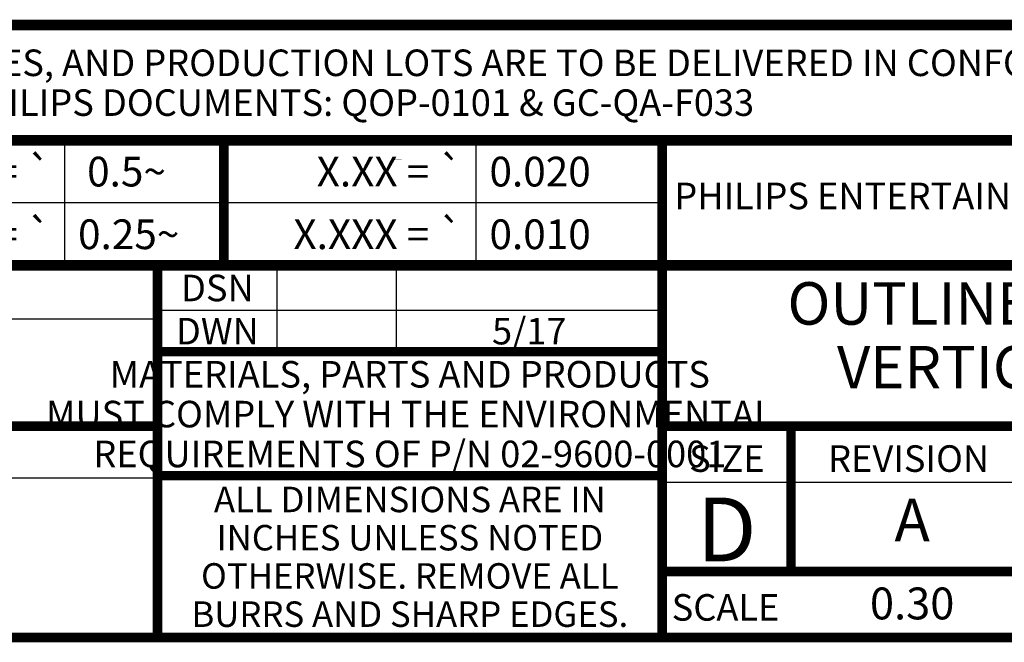
# Model space of a CAD drawing. Units: inches. Extents: x 0 to 34.2, y 0 to 21.7.
# Drawn here: x 25.3 to 29.9, y 0 to 2.9 of the extents above; entities that cross this region are included whole.
import ezdxf

# ---------------------------------------------------------------- set-up
doc = ezdxf.new("R2010")
doc.units = ezdxf.units.IN
doc.header["$LTSCALE"] = 1.87
doc.header["$MEASUREMENT"] = 0
doc.layers.get('0').update_dxf_attribs({"linetype": 'CONTINUOUS'})
doc.styles.get("Standard").update_dxf_attribs({"font": 'txt', "width": 0.8})
doc.styles.add('TEXTSTYLE_2', font='txt', dxfattribs={"width": 1.040001})
doc.styles.add('TEXTSTYLE_4', font='txt', dxfattribs={"width": 0.73})
doc.styles.add('TEXTSTYLE_5', font='txt', dxfattribs={"width": 0.55})

# ---------------------------------------------------------------- blocks, each defined once
blk = doc.blocks.new('*T9')
at = {"color": 2, "linetype": 'Continuous'}
for p, q in [((0, 0), (5.25, 0)), ((0, 0), (0, -2.3398)), ((5.25, 0), (5.25, -2.3398)), ((0, -0.5898), (5.25, -0.5898)), ((0, -1.3438), (5.25, -1.3438)), ((0.6062, -1.3438), (0.6062, -2.0273)), ((1.75, -1.3438), (1.75, -2.3398)), ((0, -1.6094), (5.25, -1.6094)), ((0, -2.0273), (5.25, -2.0273)), ((3.5, -2.0273), (3.5, -2.3398)), ((4.125, -2.0273), (4.125, -2.3398)), ((4.5, -2.0273), (4.5, -2.3398)), ((4.875, -2.0273), (4.875, -2.3398)), ((0, -2.3398), (5.25, -2.3398))]:
    blk.add_line(p, q, dxfattribs=at)
at = {"color": 2, "linetype": 'Continuous', "attachment_point": 2, "line_spacing_factor": 0.9}
for s, insert, char_height, width in [('OUTLINE DIMENSION DRAWING,\\PVERTICAL HEAD, VL1100 LED', (2.625, -0.668), 0.2, 8.32), ('A', (1.1781, -1.6875), 0.2, 0.32), ('16-1602-0001', (3.5, -1.6875), 0.2, 3.84), ('0.30', (1.1781, -2.1055), 0.15, 0.96), ('PRO/ENGINEER', (2.625, -2.1211), 0.125, 2.4), ('1', (4.3125, -2.1055), 0.15, 0.24), ('1', (5.0625, -2.1055), 0.15, 0.24)]:
    blk.add_mtext(s, dxfattribs=dict(at, insert=insert, char_height=char_height, width=width))
blk = doc.blocks.new('*T10')
at = {"color": 2, "linetype": 'Continuous'}
for p, q in [((2.375, 1.75), (0, 1.75)), ((0, 0), (0, 1.75)), ((0.5625, 1.3438), (0.5625, 1.75)), ((1.125, 1.3438), (1.125, 1.75)), ((2.375, 0), (2.375, 1.75)), ((2.375, 1.5391), (0, 1.5391)), ((2.375, 1.3438), (0, 1.3438)), ((2.375, 0.7578), (0, 0.7578)), ((2.375, 0), (0, 0))]:
    blk.add_line(p, q, dxfattribs=at)
at = {"color": 2, "linetype": 'Continuous', "attachment_point": 2, "line_spacing_factor": 0.9}
for s, insert, char_height, width in [('DSN', (0.2812, 1.707), 0.125, 0.6), ('DWN', (0.2812, 1.5039), 0.125, 0.6), ('5/17', (1.75, 1.5039), 0.125, 0.8), ('ALL DIMENSIONS ARE IN\\PINCHES UNLESS NOTED\\POTHERWISE. REMOVE ALL\\PBURRS AND SHARP EDGES.', (1.1875, 0.7089), 0.12, 4.224)]:
    blk.add_mtext(s, dxfattribs=dict(at, insert=insert, char_height=char_height, width=width))
at = {"color": 2, "linetype": 'Continuous', "insert": (1.1875, 1.3008), "char_height": 0.125, "width": 4.457292, "attachment_point": 2, "line_spacing_factor": 0.9, "style": 'TEXTSTYLE_5'}
blk.add_mtext('MATERIALS, PARTS AND PRODUCTS\\PMUST COMPLY WITH THE ENVIRONMENTAL\\PREQUIREMENTS OF P/N 02-9600-0001', dxfattribs=at)
blk = doc.blocks.new('*T11')
at = {"color": 2, "linetype": 'Continuous'}
for p, q in [((0, 0), (2.625, 0)), ((0, 0), (0, -1.75)), ((2.625, 0), (2.625, -1.75)), ((0, -0.25), (2.625, -0.25)), ((0, -0.75), (2.625, -0.75)), ((0, -1), (2.625, -1)), ((0, -1.75), (2.625, -1.75))]:
    blk.add_line(p, q, dxfattribs=at)
at = {"color": 2, "linetype": 'Continuous', "char_height": 0.125, "attachment_point": 2, "line_spacing_factor": 0.9}
for s, insert, width in [('MATERIAL', (1.3125, -0.0625), 1.6), ('FINISH', (1.3125, -0.8125), 1.2)]:
    blk.add_mtext(s, dxfattribs=dict(at, insert=insert, width=width))
blk = doc.blocks.new('*T12')
at = {"color": 2, "linetype": 'Continuous'}
for p, q in [((5, 0.5898), (0, 0.5898)), ((0, 0), (0, 0.5898)), ((1.125, 0), (1.125, 0.5898)), ((2.1875, 0), (2.1875, 0.5898)), ((2.9375, 0), (2.9375, 0.5898)), ((4.125, 0), (4.125, 0.5898)), ((5, 0), (5, 0.5898)), ((5, 0.295), (1.125, 0.295)), ((5, 0), (0, 0))]:
    blk.add_line(p, q, dxfattribs=at)
at = {"color": 2, "linetype": 'Continuous', "char_height": 0.14, "line_spacing_factor": 0.9}
for s, insert, width, attachment_point in [('X.X\\Fgdt;{\\Fgdt;~}\\Ftxt; = \\Fgdt;{\\Fgdt;`}', (2.125, 0.5124), 1.857333, 3), (' 0.5\\Fgdt;{\\Fgdt;~}', (2.25, 0.5124), 1.082667, 1), ('X.XX = \\Fgdt;{\\Fgdt;`}', (4.0625, 0.5124), 1.894667, 3), ('0.020', (4.1875, 0.5124), 1.12, 1), ('TOLERANCE\\PTABLE', (0.5625, 0.4699), 2.016, 2), (' X.XX\\Fgdt;{\\Fgdt;~}\\Ftxt;= \\Fgdt;{\\Fgdt;`}', (2.125, 0.2175), 2.081333, 3), ('X.XXX = \\Fgdt;{\\Fgdt;`}', (4.0625, 0.2175), 2.118667, 3), ('0.25\\Fgdt;{\\Fgdt;~}\\Ftxt; ', (2.25, 0.2175), 1.306667, 1), ('0.010', (4.1875, 0.2175), 1.12, 1)]:
    blk.add_mtext(s, dxfattribs=dict(at, insert=insert, width=width, attachment_point=attachment_point))
blk = doc.blocks.new('*T16')
at = {"color": 2, "linetype": 'Continuous'}
for p, q in [((0, 0), (13.375, 0)), ((0, 0), (0, -0.5469)), ((13.375, 0), (13.375, -0.5469)), ((0, -0.5469), (13.375, -0.5469))]:
    blk.add_line(p, q, dxfattribs=at)
at = {"color": 2, "linetype": 'Continuous', "insert": (6.6875, -0.1172), "char_height": 0.125, "width": 26.2, "attachment_point": 2, "line_spacing_factor": 0.9}
blk.add_mtext('GC SPECS: ALL MATERIAL PROTOTYPES, ARTICLE SAMPLES, AND PRODUCTION LOTS ARE TO BE DELIVERED IN CONFORMANCE TO USE OF THE FOLLOWING \\PPHILIPS DOCUMENTS: QOP-0101 & GC-QA-F033  ', dxfattribs=at)

msp = doc.modelspace()

# ---------------------------------------------------------------- linework, layer by layer
at = {"color": 7, "linetype": 'Continuous'}
for points, const_width in [([(20.1973, 2.8838), (33.5709, 2.8838)], 0.05), ([(20.1973, 2.3402), (33.5712, 2.3402)], 0.05), ([(26.2569, 2.3402), (26.2569, 1.7528)], 0.045), ([(28.3212, 2.3402), (28.3212, 0)], 0.045), ([(27.0712, 2.25), (27.0712, 2.248)], 0.045), ([(23.3206, 1.7528), (33.5712, 1.7528)], 0.05), ([(25.9446, 1.7528), (25.9446, 0)], 0.045), ([(25.9446, 1.3456), (28.3212, 1.3456)], 0.045), ([(28.9276, 0.3113), (28.9276, 0.9988)], 0.045), ([(23.3206, 0.9956), (25.9446, 0.9956)], 0.045), ([(28.3212, 0.9956), (33.5712, 0.9956)], 0.045), ([(25.9446, 0.7619), (28.3212, 0.7619)], 0.045), ([(33.571, 0.3113), (28.321, 0.3113)], 0.045), ([(0.5712, 0), (33.5712, 0)], 0.045)]:
    msp.add_lwpolyline(points, dxfattribs=dict(at, const_width=const_width))

# ---------------------------------------------------------------- block references
for name, p in [('*T16', (20.1947, 2.8855)), ('*T12', (23.3201, 1.7511)), ('*T9', (28.3201, 2.3409)), ('*T11', (23.3201, 1.7511)), ('*T10', (25.9451, 0.0011))]:
    msp.add_blockref(name, p)

# ---------------------------------------------------------------- texts
at = {"color": 2, "linetype": 'Continuous', "attachment_point": 1, "line_spacing_factor": 0.9}
for s, insert, char_height, width, style in [('\\Q0.000019;PHILIPS ENTERTAINMENT 10911 PETAL ST., DALLAS, TX  75238', (28.378, 2.1415), 0.125, 5.11, 'TEXTSTYLE_4'), ('\\Q0.000018724;D', (28.4837, 0.6589), 0.3, 0.312, 'TEXTSTYLE_2')]:
    msp.add_mtext(s, dxfattribs=dict(at, insert=insert, char_height=char_height, width=width, style=style))
at = {"color": 2, "linetype": 'Continuous', "char_height": 0.125, "attachment_point": 2, "line_spacing_factor": 0.9}
for s, insert, width in [('\\Q0.000018724;SIZE', (28.6256, 0.905), 0.4), ('\\Q0.000018724;REVISION', (29.4815, 0.905), 0.8), ('\\Q0.000018724;SCALE', (28.6194, 0.2043), 0.5)]:
    msp.add_mtext(s, dxfattribs=dict(at, insert=insert, width=width))

doc.saveas('drawing.dxf')
